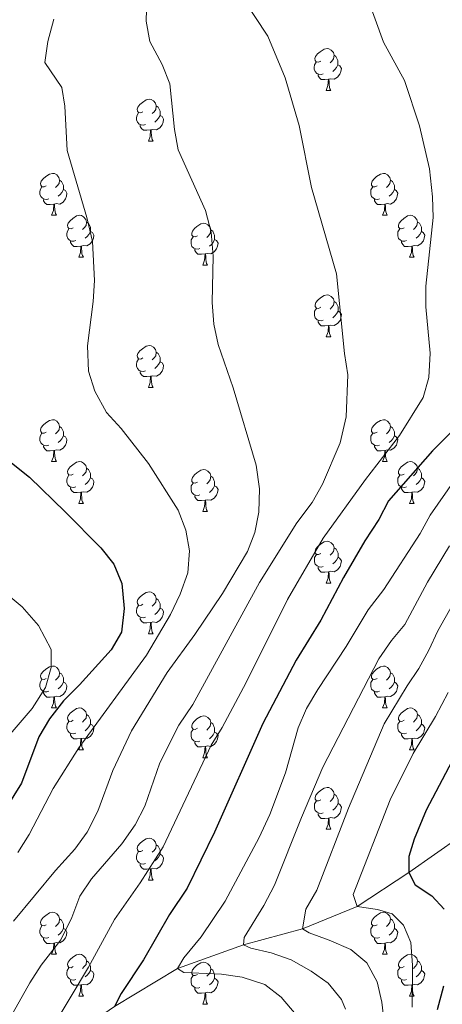
# Model space of a CAD drawing. Units: metres. Extents: x 654585 to 659106, y 723032 to 726102.
# Drawn here: x 657168 to 657270, y 724892 to 725128 of the extents above; entities that cross this region are included whole.
import ezdxf

# ---------------------------------------------------------------- set-up
doc = ezdxf.new("R2010")
doc.units = ezdxf.units.M
doc.header["$MEASUREMENT"] = 0
doc.linetypes.add('DGN Style 3', pattern=[69.54494, 49.674957, -19.869983])
for name, color, linetype, lineweight in [('Carátula', 7, 'Continuous', 5), ('Elementos auxiliares', 7, 'Continuous', 5), ('Entidades rústicas y varios', 7, 'Continuous', 5), ('Hidrografía', 7, 'Continuous', 5), ('Relieve y altimetría', 7, 'Continuous', 5)]:
    doc.layers.add(name, color=color, linetype=linetype, lineweight=lineweight)

msp = doc.modelspace()

# ---------------------------------------------------------------- linework, layer by layer
at = {"layer": 'Carátula', "color": 7, "linetype": 'Continuous', "lineweight": 5}
msp.add_3dface([(654652.63, 723031.68), (659106.49, 723132.72), (659039.13, 726101.96), (654585.28, 726000.93)], dxfattribs=at)
at = {"layer": 'Elementos auxiliares', "color": 250, "linetype": 'Continuous', "lineweight": 5}
msp.add_3dface([(655520.17, 723445.17), (655468.25, 725758.65), (658883.03, 725836.15), (658936.07, 723522.66)], dxfattribs=at)
at = {"layer": 'Entidades rústicas y varios', "color": 92, "linetype": 'Continuous', "lineweight": 5}
for p, q in [((657241.65, 725111.24), (657242.78, 725111.24)), ((657199.03, 725099.1), (657200.15, 725099.1)), ((657175.84, 725081.34), (657176.97, 725081.34)), ((657255.17, 725081.34), (657256.29, 725081.34)), ((657182.32, 725071.3), (657183.44, 725071.3)), ((657261.64, 725071.3), (657262.77, 725071.3)), ((657212.09, 725069.4), (657213.21, 725069.4)), ((657241.66, 725052.25), (657242.79, 725052.25)), ((657199.03, 725040.11), (657200.15, 725040.11)), ((657175.84, 725022.34), (657176.97, 725022.34)), ((657255.17, 725022.34), (657256.29, 725022.34)), ((657182.32, 725012.31), (657183.44, 725012.31)), ((657261.64, 725012.31), (657262.77, 725012.31)), ((657212.09, 725010.4), (657213.21, 725010.4)), ((657241.66, 724993.26), (657242.79, 724993.26)), ((657199.03, 724981.12), (657200.15, 724981.12)), ((657175.84, 724963.35), (657176.97, 724963.35)), ((657255.17, 724963.35), (657256.29, 724963.35)), ((657182.32, 724953.32), (657183.44, 724953.32)), ((657261.64, 724953.32), (657262.77, 724953.32)), ((657212.09, 724951.41), (657213.21, 724951.41)), ((657241.66, 724934.27), (657242.79, 724934.27)), ((657199.03, 724922.13), (657200.15, 724922.13)), ((657175.84, 724904.36), (657176.97, 724904.36)), ((657255.17, 724904.36), (657256.29, 724904.36)), ((657182.32, 724894.32), (657183.44, 724894.32)), ((657261.64, 724894.32), (657262.77, 724894.32)), ((657212.09, 724892.42), (657213.21, 724892.42))]:
    msp.add_line(p, q, dxfattribs=at)
at = {"layer": 'Entidades rústicas y varios', "color": 92, "linetype": 'Continuous', "lineweight": 5, "flags": 128}
for points in [[(657240.35, 725118.3), (657239.83, 725118.04), (657239.29, 725118.1), (657239.03, 725118.46), (657238.97, 725118.89), (657239.13, 725119.41), (657239.61, 725120), (657240.25, 725120.54), (657241.15, 725121.12), (657241.89, 725121.28), (657242.32, 725121.22), (657242.85, 725120.91), (657243.38, 725120.32), (657243.54, 725119.68), (657243.43, 725118.84), (657243.01, 725118.3), (657242.59, 725117.88)], [(657243.54, 725119.68), (657244.01, 725119.37), (657244.33, 725118.73), (657244.49, 725118.41), (657244.49, 725117.83), (657244.49, 725117.4), (657244.12, 725116.72), (657243.7, 725116.24), (657243.22, 725115.82)], [(657240.94, 725115.22), (657240.51, 725115.06), (657239.93, 725115.12), (657239.45, 725115.34), (657239.03, 725115.76), (657238.81, 725116.34), (657238.81, 725116.76), (657238.87, 725117.35), (657239.29, 725118.04)], [(657244.49, 725117.4), (657244.95, 725117.16), (657245.29, 725116.54), (657245.18, 725115.82), (657244.97, 725115.18), (657244.39, 725114.44), (657243.59, 725113.96), (657242.74, 725114.06), (657242.31, 725113.93)], [(657242.2, 725113.93), (657241.31, 725113.84), (657240.47, 725113.84), (657240.04, 725114.28), (657239.72, 725114.75), (657239.72, 725115.06)], [(657241.65, 725111.24), (657242.09, 725112.4), (657242.2, 725113.93), (657242.31, 725113.93), (657242.35, 725113.34), (657242.38, 725112.66), (657242.45, 725112.04), (657242.57, 725111.64), (657242.78, 725111.24)], [(657197.73, 725106.16), (657197.2, 725105.9), (657196.67, 725105.96), (657196.4, 725106.32), (657196.35, 725106.75), (657196.51, 725107.27), (657196.99, 725107.86), (657197.62, 725108.4), (657198.52, 725108.98), (657199.27, 725109.14), (657199.69, 725109.08), (657200.22, 725108.77), (657200.75, 725108.18), (657200.91, 725107.54), (657200.8, 725106.7), (657200.38, 725106.16), (657199.96, 725105.74)], [(657200.91, 725107.54), (657201.39, 725107.23), (657201.7, 725106.59), (657201.86, 725106.27), (657201.86, 725105.69), (657201.86, 725105.26), (657201.49, 725104.58), (657201.07, 725104.1), (657200.59, 725103.68)], [(657198.31, 725103.08), (657197.89, 725102.92), (657197.3, 725102.98), (657196.83, 725103.2), (657196.4, 725103.62), (657196.19, 725104.2), (657196.19, 725104.62), (657196.24, 725105.21), (657196.67, 725105.9)], [(657201.86, 725105.26), (657202.32, 725105.02), (657202.66, 725104.4), (657202.55, 725103.68), (657202.34, 725103.04), (657201.76, 725102.3), (657200.96, 725101.82), (657200.11, 725101.92), (657199.68, 725101.79)], [(657199.57, 725101.79), (657198.68, 725101.7), (657197.84, 725101.7), (657197.41, 725102.14), (657197.09, 725102.61), (657197.09, 725102.92)], [(657199.03, 725099.1), (657199.46, 725100.26), (657199.57, 725101.79), (657199.68, 725101.79), (657199.72, 725101.2), (657199.75, 725100.52), (657199.82, 725099.9), (657199.94, 725099.5), (657200.15, 725099.1)], [(657174.54, 725088.4), (657174.01, 725088.13), (657173.48, 725088.19), (657173.22, 725088.56), (657173.16, 725088.98), (657173.32, 725089.5), (657173.8, 725090.1), (657174.44, 725090.63), (657175.34, 725091.21), (657176.08, 725091.37), (657176.51, 725091.32), (657177.04, 725091), (657177.57, 725090.42), (657177.73, 725089.78), (657177.62, 725088.93), (657177.19, 725088.4), (657176.77, 725087.97)], [(657253.87, 725088.4), (657253.34, 725088.13), (657252.81, 725088.19), (657252.54, 725088.56), (657252.49, 725088.98), (657252.65, 725089.5), (657253.13, 725090.1), (657253.76, 725090.63), (657254.66, 725091.21), (657255.41, 725091.37), (657255.83, 725091.32), (657256.36, 725091), (657256.89, 725090.42), (657257.05, 725089.78), (657256.94, 725088.93), (657256.52, 725088.4), (657256.1, 725087.97)], [(657177.73, 725089.78), (657178.2, 725089.46), (657178.52, 725088.82), (657178.68, 725088.5), (657178.68, 725087.92), (657178.68, 725087.5), (657178.31, 725086.81), (657177.89, 725086.33), (657177.41, 725085.91)], [(657257.05, 725089.78), (657257.53, 725089.46), (657257.84, 725088.82), (657258, 725088.5), (657258, 725087.92), (657258, 725087.5), (657257.63, 725086.81), (657257.21, 725086.33), (657256.73, 725085.91)], [(657175.13, 725085.32), (657174.7, 725085.16), (657174.12, 725085.22), (657173.64, 725085.43), (657173.22, 725085.85), (657173, 725086.44), (657173, 725086.86), (657173.06, 725087.44), (657173.48, 725088.13)], [(657178.68, 725087.5), (657179.13, 725087.25), (657179.48, 725086.63), (657179.37, 725085.91), (657179.16, 725085.27), (657178.57, 725084.53), (657177.78, 725084.05), (657176.93, 725084.15), (657176.5, 725084.02)], [(657254.45, 725085.32), (657254.03, 725085.16), (657253.44, 725085.22), (657252.97, 725085.43), (657252.54, 725085.85), (657252.33, 725086.44), (657252.33, 725086.86), (657252.38, 725087.44), (657252.81, 725088.13)], [(657258, 725087.5), (657258.46, 725087.25), (657258.8, 725086.63), (657258.69, 725085.91), (657258.48, 725085.27), (657257.9, 725084.53), (657257.1, 725084.05), (657256.25, 725084.15), (657255.82, 725084.02)], [(657176.39, 725084.02), (657175.5, 725083.94), (657174.65, 725083.94), (657174.23, 725084.37), (657173.91, 725084.84), (657173.91, 725085.16)], [(657175.84, 725081.34), (657176.28, 725082.5), (657176.39, 725084.02), (657176.5, 725084.02), (657176.53, 725083.44), (657176.57, 725082.75), (657176.64, 725082.14), (657176.75, 725081.74), (657176.97, 725081.34)], [(657255.71, 725084.02), (657254.82, 725083.94), (657253.98, 725083.94), (657253.55, 725084.37), (657253.23, 725084.84), (657253.23, 725085.16)], [(657255.17, 725081.34), (657255.6, 725082.5), (657255.71, 725084.02), (657255.82, 725084.02), (657255.86, 725083.44), (657255.89, 725082.75), (657255.96, 725082.14), (657256.08, 725081.74), (657256.29, 725081.34)], [(657181.02, 725078.36), (657180.49, 725078.1), (657179.96, 725078.15), (657179.69, 725078.52), (657179.64, 725078.95), (657179.8, 725079.47), (657180.28, 725080.06), (657180.91, 725080.59), (657181.81, 725081.18), (657182.56, 725081.34), (657182.98, 725081.28), (657183.51, 725080.97), (657184.04, 725080.38), (657184.2, 725079.74), (657184.09, 725078.89), (657183.67, 725078.36), (657183.25, 725077.94)], [(657184.2, 725079.74), (657184.68, 725079.43), (657184.99, 725078.79), (657185.15, 725078.47), (657185.15, 725077.89), (657185.15, 725077.46), (657184.78, 725076.77), (657184.36, 725076.29), (657183.88, 725075.87)], [(657210.79, 725076.46), (657210.26, 725076.19), (657209.73, 725076.25), (657209.46, 725076.62), (657209.41, 725077.04), (657209.57, 725077.56), (657210.05, 725078.16), (657210.68, 725078.69), (657211.58, 725079.27), (657212.33, 725079.43), (657212.75, 725079.38), (657213.28, 725079.06), (657213.81, 725078.48), (657213.97, 725077.84), (657213.86, 725076.99), (657213.44, 725076.46), (657213.02, 725076.03)], [(657260.34, 725078.36), (657259.81, 725078.1), (657259.28, 725078.15), (657259.02, 725078.52), (657258.96, 725078.95), (657259.12, 725079.47), (657259.6, 725080.06), (657260.24, 725080.59), (657261.14, 725081.18), (657261.88, 725081.34), (657262.31, 725081.28), (657262.84, 725080.97), (657263.37, 725080.38), (657263.53, 725079.74), (657263.42, 725078.89), (657262.99, 725078.36), (657262.57, 725077.94)], [(657263.53, 725079.74), (657264, 725079.43), (657264.32, 725078.79), (657264.48, 725078.47), (657264.48, 725077.89), (657264.48, 725077.46), (657264.11, 725076.77), (657263.69, 725076.29), (657263.21, 725075.87)], [(657181.6, 725075.28), (657181.18, 725075.12), (657180.59, 725075.18), (657180.12, 725075.39), (657179.69, 725075.82), (657179.48, 725076.4), (657179.48, 725076.82), (657179.53, 725077.41), (657179.96, 725078.1)], [(657185.15, 725077.46), (657185.61, 725077.21), (657185.95, 725076.6), (657185.84, 725075.87), (657185.63, 725075.23), (657185.05, 725074.49), (657184.25, 725074.01), (657183.4, 725074.12), (657182.97, 725073.99)], [(657213.97, 725077.84), (657214.45, 725077.52), (657214.76, 725076.88), (657214.92, 725076.56), (657214.92, 725075.98), (657214.92, 725075.56), (657214.55, 725074.87), (657214.13, 725074.39), (657213.65, 725073.97)], [(657260.93, 725075.28), (657260.5, 725075.12), (657259.92, 725075.18), (657259.44, 725075.39), (657259.02, 725075.82), (657258.8, 725076.4), (657258.8, 725076.82), (657258.86, 725077.41), (657259.28, 725078.1)], [(657264.48, 725077.46), (657264.93, 725077.21), (657265.28, 725076.6), (657265.17, 725075.87), (657264.96, 725075.23), (657264.37, 725074.49), (657263.58, 725074.01), (657262.73, 725074.12), (657262.3, 725073.99)], [(657182.86, 725073.99), (657181.97, 725073.9), (657181.13, 725073.9), (657180.7, 725074.33), (657180.38, 725074.81), (657180.38, 725075.12)], [(657211.37, 725073.38), (657210.95, 725073.22), (657210.36, 725073.28), (657209.89, 725073.49), (657209.46, 725073.91), (657209.25, 725074.5), (657209.25, 725074.92), (657209.3, 725075.5), (657209.73, 725076.19)], [(657214.92, 725075.56), (657215.38, 725075.31), (657215.72, 725074.69), (657215.61, 725073.97), (657215.4, 725073.33), (657214.82, 725072.59), (657214.02, 725072.11), (657213.17, 725072.21), (657212.74, 725072.08)], [(657262.19, 725073.99), (657261.3, 725073.9), (657260.45, 725073.9), (657260.03, 725074.33), (657259.71, 725074.81), (657259.71, 725075.12)], [(657182.32, 725071.3), (657182.75, 725072.46), (657182.86, 725073.99), (657182.97, 725073.99), (657183.01, 725073.4), (657183.04, 725072.72), (657183.11, 725072.1), (657183.23, 725071.7), (657183.44, 725071.3)], [(657212.63, 725072.08), (657211.74, 725072), (657210.9, 725072), (657210.47, 725072.43), (657210.15, 725072.9), (657210.15, 725073.22)], [(657212.09, 725069.4), (657212.52, 725070.56), (657212.63, 725072.08), (657212.74, 725072.08), (657212.78, 725071.5), (657212.81, 725070.81), (657212.88, 725070.2), (657213, 725069.8), (657213.21, 725069.4)], [(657261.64, 725071.3), (657262.08, 725072.46), (657262.19, 725073.99), (657262.3, 725073.99), (657262.33, 725073.4), (657262.37, 725072.72), (657262.44, 725072.1), (657262.55, 725071.7), (657262.77, 725071.3)], [(657240.36, 725059.31), (657239.84, 725059.05), (657239.3, 725059.1), (657239.04, 725059.47), (657238.98, 725059.9), (657239.14, 725060.42), (657239.62, 725061.01), (657240.26, 725061.54), (657241.16, 725062.13), (657241.9, 725062.29), (657242.33, 725062.23), (657242.86, 725061.92), (657243.39, 725061.33), (657243.55, 725060.69), (657243.44, 725059.84), (657243.02, 725059.31), (657242.6, 725058.89)], [(657243.55, 725060.69), (657244.02, 725060.38), (657244.34, 725059.74), (657244.5, 725059.42), (657244.5, 725058.84), (657244.5, 725058.41), (657244.13, 725057.72), (657243.71, 725057.24), (657243.23, 725056.82)], [(657240.95, 725056.23), (657240.52, 725056.07), (657239.94, 725056.13), (657239.46, 725056.34), (657239.04, 725056.77), (657238.82, 725057.35), (657238.82, 725057.77), (657238.88, 725058.36), (657239.3, 725059.05)], [(657244.5, 725058.41), (657244.96, 725058.16), (657245.3, 725057.55), (657245.19, 725056.82), (657244.98, 725056.18), (657244.4, 725055.44), (657243.6, 725054.96), (657242.75, 725055.07), (657242.32, 725054.94)], [(657242.21, 725054.94), (657241.32, 725054.85), (657240.48, 725054.85), (657240.05, 725055.28), (657239.73, 725055.76), (657239.73, 725056.07)], [(657241.66, 725052.25), (657242.1, 725053.41), (657242.21, 725054.94), (657242.32, 725054.94), (657242.36, 725054.35), (657242.39, 725053.67), (657242.46, 725053.05), (657242.58, 725052.65), (657242.79, 725052.25)], [(657197.73, 725047.17), (657197.2, 725046.91), (657196.67, 725046.96), (657196.4, 725047.33), (657196.35, 725047.76), (657196.51, 725048.28), (657196.99, 725048.87), (657197.62, 725049.4), (657198.52, 725049.99), (657199.27, 725050.15), (657199.69, 725050.09), (657200.22, 725049.78), (657200.75, 725049.19), (657200.91, 725048.55), (657200.8, 725047.7), (657200.38, 725047.17), (657199.96, 725046.75)], [(657200.91, 725048.55), (657201.39, 725048.24), (657201.7, 725047.6), (657201.86, 725047.28), (657201.86, 725046.7), (657201.86, 725046.27), (657201.49, 725045.58), (657201.07, 725045.1), (657200.59, 725044.68)], [(657198.31, 725044.09), (657197.89, 725043.93), (657197.3, 725043.99), (657196.83, 725044.2), (657196.4, 725044.63), (657196.19, 725045.21), (657196.19, 725045.63), (657196.24, 725046.22), (657196.67, 725046.91)], [(657201.86, 725046.27), (657202.32, 725046.02), (657202.66, 725045.41), (657202.55, 725044.68), (657202.34, 725044.04), (657201.76, 725043.3), (657200.96, 725042.82), (657200.11, 725042.93), (657199.68, 725042.8)], [(657199.57, 725042.8), (657198.68, 725042.71), (657197.84, 725042.71), (657197.41, 725043.14), (657197.09, 725043.62), (657197.09, 725043.93)], [(657199.03, 725040.11), (657199.46, 725041.27), (657199.57, 725042.8), (657199.68, 725042.8), (657199.72, 725042.21), (657199.75, 725041.53), (657199.82, 725040.91), (657199.94, 725040.51), (657200.15, 725040.11)], [(657174.54, 725029.4), (657174.01, 725029.14), (657173.48, 725029.19), (657173.22, 725029.56), (657173.16, 725029.99), (657173.32, 725030.51), (657173.8, 725031.1), (657174.44, 725031.63), (657175.34, 725032.22), (657176.08, 725032.38), (657176.51, 725032.32), (657177.04, 725032.01), (657177.57, 725031.42), (657177.73, 725030.78), (657177.62, 725029.93), (657177.19, 725029.4), (657176.77, 725028.98)], [(657253.87, 725029.4), (657253.34, 725029.14), (657252.81, 725029.19), (657252.54, 725029.56), (657252.49, 725029.99), (657252.65, 725030.51), (657253.13, 725031.1), (657253.76, 725031.63), (657254.66, 725032.22), (657255.41, 725032.38), (657255.83, 725032.32), (657256.36, 725032.01), (657256.89, 725031.42), (657257.05, 725030.78), (657256.94, 725029.93), (657256.52, 725029.4), (657256.1, 725028.98)], [(657177.73, 725030.78), (657178.2, 725030.47), (657178.52, 725029.83), (657178.68, 725029.51), (657178.68, 725028.93), (657178.68, 725028.5), (657178.31, 725027.81), (657177.89, 725027.33), (657177.41, 725026.91)], [(657257.05, 725030.78), (657257.53, 725030.47), (657257.84, 725029.83), (657258, 725029.51), (657258, 725028.93), (657258, 725028.5), (657257.63, 725027.81), (657257.21, 725027.33), (657256.73, 725026.91)], [(657175.13, 725026.32), (657174.7, 725026.16), (657174.12, 725026.22), (657173.64, 725026.43), (657173.22, 725026.86), (657173, 725027.44), (657173, 725027.86), (657173.06, 725028.45), (657173.48, 725029.14)], [(657178.68, 725028.5), (657179.13, 725028.25), (657179.48, 725027.64), (657179.37, 725026.91), (657179.16, 725026.27), (657178.57, 725025.53), (657177.78, 725025.05), (657176.93, 725025.16), (657176.5, 725025.03)], [(657254.45, 725026.32), (657254.03, 725026.16), (657253.44, 725026.22), (657252.97, 725026.43), (657252.54, 725026.86), (657252.33, 725027.44), (657252.33, 725027.86), (657252.38, 725028.45), (657252.81, 725029.14)], [(657258, 725028.5), (657258.46, 725028.25), (657258.8, 725027.64), (657258.69, 725026.91), (657258.48, 725026.27), (657257.9, 725025.53), (657257.1, 725025.05), (657256.25, 725025.16), (657255.82, 725025.03)], [(657176.39, 725025.03), (657175.5, 725024.94), (657174.65, 725024.94), (657174.23, 725025.37), (657173.91, 725025.85), (657173.91, 725026.16)], [(657175.84, 725022.34), (657176.28, 725023.5), (657176.39, 725025.03), (657176.5, 725025.03), (657176.53, 725024.44), (657176.57, 725023.76), (657176.64, 725023.14), (657176.75, 725022.74), (657176.97, 725022.34)], [(657255.71, 725025.03), (657254.82, 725024.94), (657253.98, 725024.94), (657253.55, 725025.37), (657253.23, 725025.85), (657253.23, 725026.16)], [(657255.17, 725022.34), (657255.6, 725023.5), (657255.71, 725025.03), (657255.82, 725025.03), (657255.86, 725024.44), (657255.89, 725023.76), (657255.96, 725023.14), (657256.08, 725022.74), (657256.29, 725022.34)], [(657181.02, 725019.37), (657180.49, 725019.1), (657179.96, 725019.16), (657179.69, 725019.53), (657179.64, 725019.95), (657179.8, 725020.47), (657180.28, 725021.07), (657180.91, 725021.6), (657181.81, 725022.18), (657182.56, 725022.34), (657182.98, 725022.29), (657183.51, 725021.97), (657184.04, 725021.39), (657184.2, 725020.75), (657184.09, 725019.9), (657183.67, 725019.37), (657183.25, 725018.94)], [(657184.2, 725020.75), (657184.68, 725020.43), (657184.99, 725019.79), (657185.15, 725019.47), (657185.15, 725018.89), (657185.15, 725018.47), (657184.78, 725017.78), (657184.36, 725017.3), (657183.88, 725016.88)], [(657210.79, 725017.46), (657210.26, 725017.2), (657209.73, 725017.25), (657209.46, 725017.62), (657209.41, 725018.05), (657209.57, 725018.57), (657210.05, 725019.16), (657210.68, 725019.69), (657211.58, 725020.28), (657212.33, 725020.44), (657212.75, 725020.38), (657213.28, 725020.07), (657213.81, 725019.48), (657213.97, 725018.84), (657213.86, 725017.99), (657213.44, 725017.46), (657213.02, 725017.04)], [(657260.34, 725019.37), (657259.81, 725019.1), (657259.28, 725019.16), (657259.02, 725019.53), (657258.96, 725019.95), (657259.12, 725020.47), (657259.6, 725021.07), (657260.24, 725021.6), (657261.14, 725022.18), (657261.88, 725022.34), (657262.31, 725022.29), (657262.84, 725021.97), (657263.37, 725021.39), (657263.53, 725020.75), (657263.42, 725019.9), (657262.99, 725019.37), (657262.57, 725018.94)], [(657263.53, 725020.75), (657264, 725020.43), (657264.32, 725019.79), (657264.48, 725019.47), (657264.48, 725018.89), (657264.48, 725018.47), (657264.11, 725017.78), (657263.69, 725017.3), (657263.21, 725016.88)], [(657181.6, 725016.29), (657181.18, 725016.13), (657180.59, 725016.19), (657180.12, 725016.4), (657179.69, 725016.82), (657179.48, 725017.41), (657179.48, 725017.83), (657179.53, 725018.41), (657179.96, 725019.1)], [(657185.15, 725018.47), (657185.61, 725018.22), (657185.95, 725017.6), (657185.84, 725016.88), (657185.63, 725016.24), (657185.05, 725015.5), (657184.25, 725015.02), (657183.4, 725015.12), (657182.97, 725014.99)], [(657213.97, 725018.84), (657214.45, 725018.53), (657214.76, 725017.89), (657214.92, 725017.57), (657214.92, 725016.99), (657214.92, 725016.56), (657214.55, 725015.87), (657214.13, 725015.39), (657213.65, 725014.97)], [(657260.93, 725016.29), (657260.5, 725016.13), (657259.92, 725016.19), (657259.44, 725016.4), (657259.02, 725016.82), (657258.8, 725017.41), (657258.8, 725017.83), (657258.86, 725018.41), (657259.28, 725019.1)], [(657264.48, 725018.47), (657264.93, 725018.22), (657265.28, 725017.6), (657265.17, 725016.88), (657264.96, 725016.24), (657264.37, 725015.5), (657263.58, 725015.02), (657262.73, 725015.12), (657262.3, 725014.99)], [(657182.86, 725014.99), (657181.97, 725014.91), (657181.13, 725014.91), (657180.7, 725015.34), (657180.38, 725015.81), (657180.38, 725016.13)], [(657211.37, 725014.38), (657210.95, 725014.22), (657210.36, 725014.28), (657209.89, 725014.49), (657209.46, 725014.92), (657209.25, 725015.5), (657209.25, 725015.92), (657209.3, 725016.51), (657209.73, 725017.2)], [(657214.92, 725016.56), (657215.38, 725016.31), (657215.72, 725015.7), (657215.61, 725014.97), (657215.4, 725014.33), (657214.82, 725013.59), (657214.02, 725013.11), (657213.17, 725013.22), (657212.74, 725013.09)], [(657262.19, 725014.99), (657261.3, 725014.91), (657260.45, 725014.91), (657260.03, 725015.34), (657259.71, 725015.81), (657259.71, 725016.13)], [(657182.32, 725012.31), (657182.75, 725013.47), (657182.86, 725014.99), (657182.97, 725014.99), (657183.01, 725014.41), (657183.04, 725013.72), (657183.11, 725013.11), (657183.23, 725012.71), (657183.44, 725012.31)], [(657212.63, 725013.09), (657211.74, 725013), (657210.9, 725013), (657210.47, 725013.43), (657210.15, 725013.91), (657210.15, 725014.22)], [(657212.09, 725010.4), (657212.52, 725011.56), (657212.63, 725013.09), (657212.74, 725013.09), (657212.78, 725012.5), (657212.81, 725011.82), (657212.88, 725011.2), (657213, 725010.8), (657213.21, 725010.4)], [(657261.64, 725012.31), (657262.08, 725013.47), (657262.19, 725014.99), (657262.3, 725014.99), (657262.33, 725014.41), (657262.37, 725013.72), (657262.44, 725013.11), (657262.55, 725012.71), (657262.77, 725012.31)], [(657240.36, 725000.32), (657239.84, 725000.06), (657239.3, 725000.11), (657239.04, 725000.48), (657238.98, 725000.91), (657239.14, 725001.43), (657239.62, 725002.02), (657240.26, 725002.55), (657241.16, 725003.14), (657241.9, 725003.3), (657242.33, 725003.24), (657242.86, 725002.93), (657243.39, 725002.34), (657243.55, 725001.7), (657243.44, 725000.85), (657243.02, 725000.32), (657242.6, 724999.9)], [(657243.55, 725001.7), (657244.02, 725001.39), (657244.34, 725000.75), (657244.5, 725000.43), (657244.5, 724999.85), (657244.5, 724999.42), (657244.13, 724998.73), (657243.71, 724998.25), (657243.23, 724997.83)], [(657240.95, 724997.24), (657240.52, 724997.08), (657239.94, 724997.14), (657239.46, 724997.35), (657239.04, 724997.78), (657238.82, 724998.36), (657238.82, 724998.78), (657238.88, 724999.37), (657239.3, 725000.06)], [(657244.5, 724999.42), (657244.96, 724999.17), (657245.3, 724998.56), (657245.19, 724997.83), (657244.98, 724997.19), (657244.4, 724996.45), (657243.6, 724995.97), (657242.75, 724996.08), (657242.32, 724995.95)], [(657242.21, 724995.95), (657241.32, 724995.86), (657240.48, 724995.86), (657240.05, 724996.29), (657239.73, 724996.77), (657239.73, 724997.08)], [(657241.66, 724993.26), (657242.1, 724994.42), (657242.21, 724995.95), (657242.32, 724995.95), (657242.36, 724995.36), (657242.39, 724994.68), (657242.46, 724994.06), (657242.58, 724993.66), (657242.79, 724993.26)], [(657197.73, 724988.18), (657197.2, 724987.92), (657196.67, 724987.97), (657196.4, 724988.34), (657196.35, 724988.77), (657196.51, 724989.29), (657196.99, 724989.88), (657197.62, 724990.41), (657198.52, 724991), (657199.27, 724991.16), (657199.69, 724991.1), (657200.22, 724990.79), (657200.75, 724990.2), (657200.91, 724989.56), (657200.8, 724988.71), (657200.38, 724988.18), (657199.96, 724987.76)], [(657200.91, 724989.56), (657201.39, 724989.25), (657201.7, 724988.61), (657201.86, 724988.29), (657201.86, 724987.71), (657201.86, 724987.28), (657201.49, 724986.59), (657201.07, 724986.11), (657200.59, 724985.69)], [(657198.31, 724985.1), (657197.89, 724984.94), (657197.3, 724985), (657196.83, 724985.21), (657196.4, 724985.64), (657196.19, 724986.22), (657196.19, 724986.64), (657196.24, 724987.23), (657196.67, 724987.92)], [(657201.86, 724987.28), (657202.32, 724987.03), (657202.66, 724986.42), (657202.55, 724985.69), (657202.34, 724985.05), (657201.76, 724984.31), (657200.96, 724983.83), (657200.11, 724983.94), (657199.68, 724983.81)], [(657199.57, 724983.81), (657198.68, 724983.72), (657197.84, 724983.72), (657197.41, 724984.15), (657197.09, 724984.63), (657197.09, 724984.94)], [(657199.03, 724981.12), (657199.46, 724982.28), (657199.57, 724983.81), (657199.68, 724983.81), (657199.72, 724983.22), (657199.75, 724982.54), (657199.82, 724981.92), (657199.94, 724981.52), (657200.15, 724981.12)], [(657174.54, 724970.41), (657174.01, 724970.15), (657173.48, 724970.2), (657173.22, 724970.57), (657173.16, 724971), (657173.32, 724971.52), (657173.8, 724972.11), (657174.44, 724972.64), (657175.34, 724973.23), (657176.08, 724973.39), (657176.51, 724973.33), (657177.04, 724973.02), (657177.57, 724972.43), (657177.73, 724971.79), (657177.62, 724970.94), (657177.19, 724970.41), (657176.77, 724969.99)], [(657253.87, 724970.41), (657253.34, 724970.15), (657252.81, 724970.2), (657252.54, 724970.57), (657252.49, 724971), (657252.65, 724971.52), (657253.13, 724972.11), (657253.76, 724972.64), (657254.66, 724973.23), (657255.41, 724973.39), (657255.83, 724973.33), (657256.36, 724973.02), (657256.89, 724972.43), (657257.05, 724971.79), (657256.94, 724970.94), (657256.52, 724970.41), (657256.1, 724969.99)], [(657177.73, 724971.79), (657178.2, 724971.48), (657178.52, 724970.84), (657178.68, 724970.52), (657178.68, 724969.94), (657178.68, 724969.51), (657178.31, 724968.82), (657177.89, 724968.34), (657177.41, 724967.92)], [(657257.05, 724971.79), (657257.53, 724971.48), (657257.84, 724970.84), (657258, 724970.52), (657258, 724969.94), (657258, 724969.51), (657257.63, 724968.82), (657257.21, 724968.34), (657256.73, 724967.92)], [(657175.13, 724967.33), (657174.7, 724967.17), (657174.12, 724967.23), (657173.64, 724967.44), (657173.22, 724967.87), (657173, 724968.45), (657173, 724968.87), (657173.06, 724969.46), (657173.48, 724970.15)], [(657178.68, 724969.51), (657179.13, 724969.26), (657179.48, 724968.65), (657179.37, 724967.92), (657179.16, 724967.28), (657178.57, 724966.54), (657177.78, 724966.06), (657176.93, 724966.17), (657176.5, 724966.04)], [(657254.45, 724967.33), (657254.03, 724967.17), (657253.44, 724967.23), (657252.97, 724967.44), (657252.54, 724967.87), (657252.33, 724968.45), (657252.33, 724968.87), (657252.38, 724969.46), (657252.81, 724970.15)], [(657258, 724969.51), (657258.46, 724969.26), (657258.8, 724968.65), (657258.69, 724967.92), (657258.48, 724967.28), (657257.9, 724966.54), (657257.1, 724966.06), (657256.25, 724966.17), (657255.82, 724966.04)], [(657176.39, 724966.04), (657175.5, 724965.95), (657174.65, 724965.95), (657174.23, 724966.38), (657173.91, 724966.86), (657173.91, 724967.17)], [(657175.84, 724963.35), (657176.28, 724964.51), (657176.39, 724966.04), (657176.5, 724966.04), (657176.53, 724965.45), (657176.57, 724964.77), (657176.64, 724964.15), (657176.75, 724963.75), (657176.97, 724963.35)], [(657255.71, 724966.04), (657254.82, 724965.95), (657253.98, 724965.95), (657253.55, 724966.38), (657253.23, 724966.86), (657253.23, 724967.17)], [(657255.17, 724963.35), (657255.6, 724964.51), (657255.71, 724966.04), (657255.82, 724966.04), (657255.86, 724965.45), (657255.89, 724964.77), (657255.96, 724964.15), (657256.08, 724963.75), (657256.29, 724963.35)], [(657181.02, 724960.38), (657180.49, 724960.11), (657179.96, 724960.17), (657179.69, 724960.54), (657179.64, 724960.96), (657179.8, 724961.48), (657180.28, 724962.08), (657180.91, 724962.61), (657181.81, 724963.19), (657182.56, 724963.35), (657182.98, 724963.3), (657183.51, 724962.98), (657184.04, 724962.4), (657184.2, 724961.76), (657184.09, 724960.91), (657183.67, 724960.38), (657183.25, 724959.95)], [(657184.2, 724961.76), (657184.68, 724961.44), (657184.99, 724960.8), (657185.15, 724960.48), (657185.15, 724959.9), (657185.15, 724959.48), (657184.78, 724958.79), (657184.36, 724958.31), (657183.88, 724957.89)], [(657210.79, 724958.47), (657210.26, 724958.21), (657209.73, 724958.26), (657209.46, 724958.63), (657209.41, 724959.06), (657209.57, 724959.58), (657210.05, 724960.17), (657210.68, 724960.7), (657211.58, 724961.29), (657212.33, 724961.45), (657212.75, 724961.39), (657213.28, 724961.08), (657213.81, 724960.49), (657213.97, 724959.85), (657213.86, 724959), (657213.44, 724958.47), (657213.02, 724958.05)], [(657260.34, 724960.38), (657259.81, 724960.11), (657259.28, 724960.17), (657259.02, 724960.54), (657258.96, 724960.96), (657259.12, 724961.48), (657259.6, 724962.08), (657260.24, 724962.61), (657261.14, 724963.19), (657261.88, 724963.35), (657262.31, 724963.3), (657262.84, 724962.98), (657263.37, 724962.4), (657263.53, 724961.76), (657263.42, 724960.91), (657262.99, 724960.38), (657262.57, 724959.95)], [(657263.53, 724961.76), (657264, 724961.44), (657264.32, 724960.8), (657264.48, 724960.48), (657264.48, 724959.9), (657264.48, 724959.48), (657264.11, 724958.79), (657263.69, 724958.31), (657263.21, 724957.89)], [(657181.6, 724957.3), (657181.18, 724957.14), (657180.59, 724957.2), (657180.12, 724957.41), (657179.69, 724957.83), (657179.48, 724958.42), (657179.48, 724958.84), (657179.53, 724959.42), (657179.96, 724960.11)], [(657185.15, 724959.48), (657185.61, 724959.23), (657185.95, 724958.61), (657185.84, 724957.89), (657185.63, 724957.25), (657185.05, 724956.51), (657184.25, 724956.03), (657183.4, 724956.13), (657182.97, 724956)], [(657213.97, 724959.85), (657214.45, 724959.54), (657214.76, 724958.9), (657214.92, 724958.58), (657214.92, 724958), (657214.92, 724957.57), (657214.55, 724956.88), (657214.13, 724956.4), (657213.65, 724955.98)], [(657260.93, 724957.3), (657260.5, 724957.14), (657259.92, 724957.2), (657259.44, 724957.41), (657259.02, 724957.83), (657258.8, 724958.42), (657258.8, 724958.84), (657258.86, 724959.42), (657259.28, 724960.11)], [(657264.48, 724959.48), (657264.93, 724959.23), (657265.28, 724958.61), (657265.17, 724957.89), (657264.96, 724957.25), (657264.37, 724956.51), (657263.58, 724956.03), (657262.73, 724956.13), (657262.3, 724956)], [(657182.86, 724956), (657181.97, 724955.92), (657181.13, 724955.92), (657180.7, 724956.35), (657180.38, 724956.82), (657180.38, 724957.14)], [(657211.37, 724955.39), (657210.95, 724955.23), (657210.36, 724955.29), (657209.89, 724955.5), (657209.46, 724955.93), (657209.25, 724956.51), (657209.25, 724956.93), (657209.3, 724957.52), (657209.73, 724958.21)], [(657214.92, 724957.57), (657215.38, 724957.32), (657215.72, 724956.71), (657215.61, 724955.98), (657215.4, 724955.34), (657214.82, 724954.6), (657214.02, 724954.12), (657213.17, 724954.23), (657212.74, 724954.1)], [(657262.19, 724956), (657261.3, 724955.92), (657260.45, 724955.92), (657260.03, 724956.35), (657259.71, 724956.82), (657259.71, 724957.14)], [(657182.32, 724953.32), (657182.75, 724954.48), (657182.86, 724956), (657182.97, 724956), (657183.01, 724955.42), (657183.04, 724954.73), (657183.11, 724954.12), (657183.23, 724953.72), (657183.44, 724953.32)], [(657212.63, 724954.1), (657211.74, 724954.01), (657210.9, 724954.01), (657210.47, 724954.44), (657210.15, 724954.92), (657210.15, 724955.23)], [(657261.64, 724953.32), (657262.08, 724954.48), (657262.19, 724956), (657262.3, 724956), (657262.33, 724955.42), (657262.37, 724954.73), (657262.44, 724954.12), (657262.55, 724953.72), (657262.77, 724953.32)], [(657212.09, 724951.41), (657212.52, 724952.57), (657212.63, 724954.1), (657212.74, 724954.1), (657212.78, 724953.51), (657212.81, 724952.83), (657212.88, 724952.21), (657213, 724951.81), (657213.21, 724951.41)], [(657240.36, 724941.33), (657239.84, 724941.06), (657239.3, 724941.12), (657239.04, 724941.49), (657238.98, 724941.91), (657239.14, 724942.43), (657239.62, 724943.03), (657240.26, 724943.56), (657241.16, 724944.14), (657241.9, 724944.3), (657242.33, 724944.25), (657242.86, 724943.93), (657243.39, 724943.35), (657243.55, 724942.71), (657243.44, 724941.86), (657243.02, 724941.33), (657242.6, 724940.9)], [(657243.55, 724942.71), (657244.02, 724942.39), (657244.34, 724941.75), (657244.5, 724941.43), (657244.5, 724940.85), (657244.5, 724940.43), (657244.13, 724939.74), (657243.71, 724939.26), (657243.23, 724938.84)], [(657240.95, 724938.25), (657240.52, 724938.09), (657239.94, 724938.15), (657239.46, 724938.36), (657239.04, 724938.78), (657238.82, 724939.37), (657238.82, 724939.79), (657238.88, 724940.37), (657239.3, 724941.06)], [(657244.5, 724940.43), (657244.96, 724940.18), (657245.3, 724939.56), (657245.19, 724938.84), (657244.98, 724938.2), (657244.4, 724937.46), (657243.6, 724936.98), (657242.75, 724937.08), (657242.32, 724936.95)], [(657242.21, 724936.95), (657241.32, 724936.87), (657240.48, 724936.87), (657240.05, 724937.3), (657239.73, 724937.77), (657239.73, 724938.09)], [(657241.66, 724934.27), (657242.1, 724935.43), (657242.21, 724936.95), (657242.32, 724936.95), (657242.36, 724936.37), (657242.39, 724935.68), (657242.46, 724935.07), (657242.58, 724934.67), (657242.79, 724934.27)], [(657197.73, 724929.19), (657197.2, 724928.92), (657196.67, 724928.98), (657196.4, 724929.35), (657196.35, 724929.77), (657196.51, 724930.29), (657196.99, 724930.89), (657197.62, 724931.42), (657198.52, 724932), (657199.27, 724932.16), (657199.69, 724932.11), (657200.22, 724931.79), (657200.75, 724931.21), (657200.91, 724930.57), (657200.8, 724929.72), (657200.38, 724929.19), (657199.96, 724928.76)], [(657200.91, 724930.57), (657201.39, 724930.25), (657201.7, 724929.61), (657201.86, 724929.29), (657201.86, 724928.71), (657201.86, 724928.29), (657201.49, 724927.6), (657201.07, 724927.12), (657200.59, 724926.7)], [(657198.31, 724926.11), (657197.89, 724925.95), (657197.3, 724926.01), (657196.83, 724926.22), (657196.4, 724926.64), (657196.19, 724927.23), (657196.19, 724927.65), (657196.24, 724928.23), (657196.67, 724928.92)], [(657201.86, 724928.29), (657202.32, 724928.04), (657202.66, 724927.42), (657202.55, 724926.7), (657202.34, 724926.06), (657201.76, 724925.32), (657200.96, 724924.84), (657200.11, 724924.94), (657199.68, 724924.81)], [(657199.57, 724924.81), (657198.68, 724924.73), (657197.84, 724924.73), (657197.41, 724925.16), (657197.09, 724925.63), (657197.09, 724925.95)], [(657199.03, 724922.13), (657199.46, 724923.29), (657199.57, 724924.81), (657199.68, 724924.81), (657199.72, 724924.23), (657199.75, 724923.54), (657199.82, 724922.93), (657199.94, 724922.53), (657200.15, 724922.13)], [(657174.54, 724911.42), (657174.01, 724911.16), (657173.48, 724911.21), (657173.22, 724911.58), (657173.16, 724912), (657173.32, 724912.52), (657173.8, 724913.12), (657174.44, 724913.65), (657175.34, 724914.24), (657176.08, 724914.4), (657176.51, 724914.34), (657177.04, 724914.02), (657177.57, 724913.44), (657177.73, 724912.8), (657177.62, 724911.95), (657177.19, 724911.42), (657176.77, 724911)], [(657253.87, 724911.42), (657253.34, 724911.16), (657252.81, 724911.21), (657252.54, 724911.58), (657252.49, 724912), (657252.65, 724912.52), (657253.13, 724913.12), (657253.76, 724913.65), (657254.66, 724914.24), (657255.41, 724914.4), (657255.83, 724914.34), (657256.36, 724914.02), (657256.89, 724913.44), (657257.05, 724912.8), (657256.94, 724911.95), (657256.52, 724911.42), (657256.1, 724911)], [(657177.73, 724912.8), (657178.2, 724912.48), (657178.52, 724911.84), (657178.68, 724911.52), (657178.68, 724910.94), (657178.68, 724910.52), (657178.31, 724909.83), (657177.89, 724909.35), (657177.41, 724908.93)], [(657257.05, 724912.8), (657257.53, 724912.48), (657257.84, 724911.84), (657258, 724911.52), (657258, 724910.94), (657258, 724910.52), (657257.63, 724909.83), (657257.21, 724909.35), (657256.73, 724908.93)], [(657175.13, 724908.34), (657174.7, 724908.18), (657174.12, 724908.24), (657173.64, 724908.45), (657173.22, 724908.88), (657173, 724909.46), (657173, 724909.88), (657173.06, 724910.46), (657173.48, 724911.16)], [(657178.68, 724910.52), (657179.13, 724910.27), (657179.48, 724909.66), (657179.37, 724908.93), (657179.16, 724908.29), (657178.57, 724907.55), (657177.78, 724907.07), (657176.93, 724907.18), (657176.5, 724907.04)], [(657254.45, 724908.34), (657254.03, 724908.18), (657253.44, 724908.24), (657252.97, 724908.45), (657252.54, 724908.88), (657252.33, 724909.46), (657252.33, 724909.88), (657252.38, 724910.46), (657252.81, 724911.16)], [(657258, 724910.52), (657258.46, 724910.27), (657258.8, 724909.66), (657258.69, 724908.93), (657258.48, 724908.29), (657257.9, 724907.55), (657257.1, 724907.07), (657256.25, 724907.18), (657255.82, 724907.04)], [(657176.39, 724907.04), (657175.5, 724906.96), (657174.65, 724906.96), (657174.23, 724907.39), (657173.91, 724907.86), (657173.91, 724908.18)], [(657175.84, 724904.36), (657176.28, 724905.52), (657176.39, 724907.04), (657176.5, 724907.04), (657176.53, 724906.46), (657176.57, 724905.78), (657176.64, 724905.16), (657176.75, 724904.76), (657176.97, 724904.36)], [(657255.71, 724907.04), (657254.82, 724906.96), (657253.98, 724906.96), (657253.55, 724907.39), (657253.23, 724907.86), (657253.23, 724908.18)], [(657255.17, 724904.36), (657255.6, 724905.52), (657255.71, 724907.04), (657255.82, 724907.04), (657255.86, 724906.46), (657255.89, 724905.78), (657255.96, 724905.16), (657256.08, 724904.76), (657256.29, 724904.36)], [(657181.02, 724901.38), (657180.49, 724901.12), (657179.96, 724901.18), (657179.69, 724901.54), (657179.64, 724901.97), (657179.8, 724902.49), (657180.28, 724903.08), (657180.91, 724903.62), (657181.81, 724904.2), (657182.56, 724904.36), (657182.98, 724904.3), (657183.51, 724903.99), (657184.04, 724903.4), (657184.2, 724902.76), (657184.09, 724901.92), (657183.67, 724901.38), (657183.25, 724900.96)], [(657184.2, 724902.76), (657184.68, 724902.45), (657184.99, 724901.81), (657185.15, 724901.49), (657185.15, 724900.91), (657185.15, 724900.48), (657184.78, 724899.8), (657184.36, 724899.32), (657183.88, 724898.9)], [(657210.79, 724899.48), (657210.26, 724899.22), (657209.73, 724899.27), (657209.46, 724899.64), (657209.41, 724900.06), (657209.57, 724900.58), (657210.05, 724901.18), (657210.68, 724901.71), (657211.58, 724902.3), (657212.33, 724902.46), (657212.75, 724902.4), (657213.28, 724902.08), (657213.81, 724901.5), (657213.97, 724900.86), (657213.86, 724900.01), (657213.44, 724899.48), (657213.02, 724899.06)], [(657260.34, 724901.38), (657259.81, 724901.12), (657259.28, 724901.18), (657259.02, 724901.54), (657258.96, 724901.97), (657259.12, 724902.49), (657259.6, 724903.08), (657260.24, 724903.62), (657261.14, 724904.2), (657261.88, 724904.36), (657262.31, 724904.3), (657262.84, 724903.99), (657263.37, 724903.4), (657263.53, 724902.76), (657263.42, 724901.92), (657262.99, 724901.38), (657262.57, 724900.96)], [(657263.53, 724902.76), (657264, 724902.45), (657264.32, 724901.81), (657264.48, 724901.49), (657264.48, 724900.91), (657264.48, 724900.48), (657264.11, 724899.8), (657263.69, 724899.32), (657263.21, 724898.9)], [(657181.6, 724898.3), (657181.18, 724898.14), (657180.59, 724898.2), (657180.12, 724898.42), (657179.69, 724898.84), (657179.48, 724899.42), (657179.48, 724899.84), (657179.53, 724900.43), (657179.96, 724901.12)], [(657185.15, 724900.48), (657185.61, 724900.24), (657185.95, 724899.62), (657185.84, 724898.9), (657185.63, 724898.26), (657185.05, 724897.52), (657184.25, 724897.04), (657183.4, 724897.14), (657182.97, 724897.01)], [(657213.97, 724900.86), (657214.45, 724900.54), (657214.76, 724899.9), (657214.92, 724899.58), (657214.92, 724899), (657214.92, 724898.58), (657214.55, 724897.89), (657214.13, 724897.41), (657213.65, 724896.99)], [(657260.93, 724898.3), (657260.5, 724898.14), (657259.92, 724898.2), (657259.44, 724898.42), (657259.02, 724898.84), (657258.8, 724899.42), (657258.8, 724899.84), (657258.86, 724900.43), (657259.28, 724901.12)], [(657264.48, 724900.48), (657264.93, 724900.24), (657265.28, 724899.62), (657265.17, 724898.9), (657264.96, 724898.26), (657264.37, 724897.52), (657263.58, 724897.04), (657262.73, 724897.14), (657262.3, 724897.01)], [(657182.86, 724897.01), (657181.97, 724896.92), (657181.13, 724896.92), (657180.7, 724897.36), (657180.38, 724897.83), (657180.38, 724898.14)], [(657211.37, 724896.4), (657210.95, 724896.24), (657210.36, 724896.3), (657209.89, 724896.51), (657209.46, 724896.94), (657209.25, 724897.52), (657209.25, 724897.94), (657209.3, 724898.52), (657209.73, 724899.22)], [(657214.92, 724898.58), (657215.38, 724898.33), (657215.72, 724897.72), (657215.61, 724896.99), (657215.4, 724896.35), (657214.82, 724895.61), (657214.02, 724895.13), (657213.17, 724895.24), (657212.74, 724895.1)], [(657262.19, 724897.01), (657261.3, 724896.92), (657260.45, 724896.92), (657260.03, 724897.36), (657259.71, 724897.83), (657259.71, 724898.14)], [(657182.32, 724894.32), (657182.75, 724895.48), (657182.86, 724897.01), (657182.97, 724897.01), (657183.01, 724896.42), (657183.04, 724895.74), (657183.11, 724895.12), (657183.23, 724894.72), (657183.44, 724894.32)], [(657212.63, 724895.1), (657211.74, 724895.02), (657210.9, 724895.02), (657210.47, 724895.45), (657210.15, 724895.92), (657210.15, 724896.24)], [(657261.64, 724894.32), (657262.08, 724895.48), (657262.19, 724897.01), (657262.3, 724897.01), (657262.33, 724896.42), (657262.37, 724895.74), (657262.44, 724895.12), (657262.55, 724894.72), (657262.77, 724894.32)], [(657212.09, 724892.42), (657212.52, 724893.58), (657212.63, 724895.1), (657212.74, 724895.1), (657212.78, 724894.52), (657212.81, 724893.84), (657212.88, 724893.22), (657213, 724892.82), (657213.21, 724892.42)]]:
    msp.add_lwpolyline(points, dxfattribs=at)
at = {"layer": 'Hidrografía', "color": 142, "linetype": 'DGN Style 3', "lineweight": 15}
msp.add_polyline3d([(657311.32, 724948.64, 1006.88), (657302.31, 724948.87, 1010), (657287.47, 724941.44, 1015), (657273.75, 724932.57, 1020), (657261.44, 724923.96, 1025), (657249.07, 724915.77, 1030), (657236, 724910.44, 1035), (657221.82, 724906.62, 1040), (657206.01, 724900.94, 1045), (657190.87, 724891.83, 1050), (657170.64, 724877.99, 1055), (657153.88, 724869.13, 1060)], dxfattribs=at)
at = {"layer": 'Relieve y altimetría', "color": 30, "linetype": 'Continuous', "lineweight": 5, "flags": 128}
for points, elevation in [([(657214.57, 725071.52), (657214.08, 725077.29), (657212.76, 725082.47), (657206.19, 725097.01), (657205.29, 725101.93), (657204.15, 725112.82), (657202.32, 725117.48), (657199.4, 725122.97), (657198.47, 725127.88), (657198.79, 725138.9)], 1065), ([(657198.21, 724939.79), (657201.78, 724950.16), (657206.34, 724959.18), (657209.65, 724964.13), (657225.64, 724993.36), (657234.6, 725007.67), (657238.32, 725012.57), (657240.79, 725016.91), (657244.99, 725026.84), (657246.45, 725033.09), (657246.83, 725043.17), (657246.01, 725048.25), (657244.1, 725067.34), (657238.12, 725088), (657235.15, 725102.84), (657231.79, 725114.31), (657227.69, 725124.24), (657221.3, 725133.96)], 1060), ([(657240.92, 725003.98), (657251.05, 725018.05), (657259.25, 725028.64), (657264.94, 725037.68), (657266.3, 725042.5), (657266.58, 725048.31), (657265.53, 725059.41), (657265.51, 725064.41), (657267.29, 725080.8), (657267.16, 725085.8), (657266.46, 725092.5), (657264.04, 725102.77), (657260.4, 725113.67), (657255.41, 725122.84), (657251.69, 725133.05)], 1055), ([(657199.05, 725021.88), (657192.5, 725030.29), (657188.99, 725034.15), (657186.15, 725039.23), (657184.68, 725044), (657184.46, 725050.05), (657185.81, 725060.7), (657186.1, 725065.69), (657185.62, 725075.09), (657184.26, 725080.8), (657179.55, 725096.85), (657179.01, 725107.52), (657178.3, 725111.93), (657174.23, 725117.95), (657174.91, 725122.94), (657176.34, 725128.3)], 1070), ([(657166.72, 724912.31), (657176.79, 724924.43), (657181.42, 724929.54), (657184.37, 724933.58), (657186.91, 724938.64), (657190.51, 724948.37), (657194.98, 724957.86), (657203.52, 724971.84), (657210.17, 724980.91), (657216.76, 724990.75), (657222.83, 725000.78), (657224.56, 725005.33), (657225.53, 725010.23), (657225.67, 725015.82), (657224.91, 725021.46), (657219.39, 725040.04), (657215.75, 725050.41), (657214.71, 725055.3), (657214.29, 725060.43), (657214.57, 725071.52)], 1065), ([(657255.62, 724887.43), (657255, 724892.88), (657253.85, 724897.75), (657251.4, 724902.27), (657247.55, 724905.45), (657242.38, 724907.76), (657237.59, 724909.45), (657236, 724910.44), (657236.75, 724915.17), (657239.38, 724919.67), (657247.02, 724939.35), (657255.59, 724959.54), (657261.04, 724968.66), (657263.87, 724972.8), (657266.3, 724977.17), (657268.4, 724981.82), (657280.01, 725002.3), (657282.75, 725006.48), (657286.5, 725011.33), (657305.73, 725033.66), (657319.39, 725051.39)], 1035), ([(657167.72, 724928.75), (657170.47, 724933.01), (657176.18, 724944.06), (657182.33, 724953.8), (657198.59, 724975.97), (657204.35, 724985.71), (657206.66, 724990.57), (657208.5, 724995.73), (657208.9, 725000.99), (657207.98, 725005.91), (657206.14, 725010.75), (657199.05, 725021.88)], 1070), ([(657211.67, 724908.52), (657217.42, 724917.05), (657225.58, 724932.35), (657228.12, 724937.83), (657231.94, 724947.82), (657234.94, 724958.59), (657236.91, 724963.19), (657239.65, 724967.73), (657246.45, 724978.04), (657251.76, 724986.88), (657255.45, 724991.74), (657264.18, 725005.1), (657266.59, 725009.52), (657272.64, 725018.2)], 1045), ([(657176.09, 724886.97), (657184.68, 724901.28), (657190.94, 724912.67), (657197.09, 724921.44), (657202.6, 724930.04), (657214.06, 724954.42), (657216.7, 724958.67), (657222.45, 724969.4), (657232.38, 724989.35), (657240.92, 725003.98)], 1055), ([(657246.27, 724891.22), (657245.35, 724893.53), (657242.13, 724897.4), (657238.03, 724900.27), (657233.25, 724903.01), (657228.43, 724904.65), (657223.56, 724905.78), (657221.82, 724906.62), (657221.98, 724908.38), (657226.73, 724916.03), (657229.28, 724920.86), (657235.7, 724937.12), (657240.84, 724949.15), (657254.31, 724975.07), (657257.35, 724979.5), (657260.55, 724983.34), (657265.93, 724993.5), (657271.2, 725002.21)], 1040), ([(657164.96, 724990.78), (657168.77, 724987.55), (657172.7, 724983.11), (657175.73, 724977.38), (657175.73, 724973.03), (657174.36, 724968.23), (657171.18, 724963.2), (657163.52, 724954.23)], 1080), ([(657262.26, 724891.65), (657262.37, 724901.73), (657261.95, 724907.2), (657260.2, 724911.33), (657257.46, 724913.99), (657253.99, 724915.06), (657249.07, 724915.77), (657248.16, 724918.64), (657257.03, 724941.34), (657262.54, 724952.43), (657267.86, 724961.26), (657270.89, 724967.02)], 1030), ([(657165.17, 724887.82), (657170.61, 724897.49), (657173.32, 724901.7), (657178.02, 724907.84), (657180.71, 724913.13), (657182.6, 724918.22), (657185.36, 724922.39), (657192.69, 724930.8), (657195.9, 724935.36), (657198.21, 724939.79)], 1060), ([(657234.47, 724889.87), (657230.88, 724894.03), (657226.91, 724897.07), (657221.48, 724898.84), (657216.53, 724899.57), (657207.49, 724899.95), (657206.01, 724900.94), (657207.55, 724903.51), (657211.67, 724908.52)], 1045)]:
    msp.add_lwpolyline(points, dxfattribs=dict(at, elevation=elevation))
at = {"layer": 'Relieve y altimetría', "color": 30, "linetype": 'Continuous', "lineweight": 25, "flags": 128}
for points, elevation in [([(657275.04, 725032.8), (657267.14, 725024.95), (657256.61, 725012.94), (657254.26, 725008.52), (657250.91, 725003.41), (657245.81, 724994.6), (657240.41, 724984.36), (657234.49, 724974.79), (657226.45, 724959.61), (657214.86, 724933.56), (657208.35, 724920.14), (657204.1, 724913.85), (657197.89, 724903.04), (657192.47, 724894.93), (657190.87, 724891.83)], 1050), ([(657166.24, 725022.02), (657170.54, 725018.65), (657179.07, 725010.3), (657187.6, 725001.67), (657190.72, 724997.76), (657192.65, 724993.12), (657193.22, 724987.14), (657192.56, 724981.5), (657190.08, 724977.27), (657182.55, 724968.89), (657178.68, 724965.06), (657175.3, 724960.7), (657172.74, 724956.39), (657168.61, 724945.34), (657163.01, 724936.48)], 1075), ([(657275.68, 724957.94), (657265.62, 724938.84), (657262.74, 724931.93), (657261.45, 724927.78), (657261.44, 724923.96), (657262.98, 724920.99), (657267, 724918.35), (657269.97, 724915.17)], 1025), ([(657269.8, 724896.73), (657268.24, 724891.01)], 1025)]:
    msp.add_lwpolyline(points, dxfattribs=dict(at, elevation=elevation))

doc.saveas('drawing.dxf')
